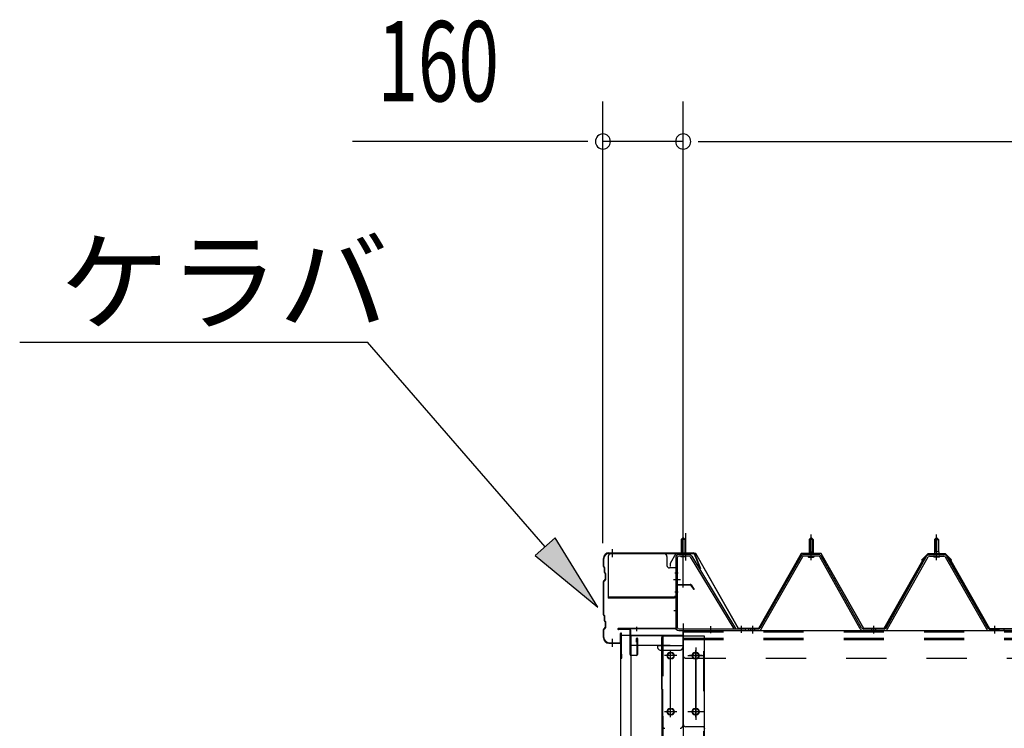
# Model space of a CAD drawing. Extents: x 868 to 32764, y 362 to 22484.
# Drawn here: x 11884 to 13847, y 17440 to 18853 of the extents above; entities that cross this region are included whole.
import ezdxf

# ---------------------------------------------------------------- set-up
doc = ezdxf.new("R2010")
doc.units = 0
doc.header["$LTSCALE"] = 80
doc.header["$MEASUREMENT"] = 0
for name, pattern in [('1PL-M', [15, 12, -1, 1, -1]), ('1PL-S', [4, 2.5, -0.5, 0.5, -0.5]), ('1PL-SL', [6.5, 5, -0.5, 0.5, -0.5]), ('HIDE-M', [2, 1, -1])]:
    doc.linetypes.add(name, pattern=pattern)
for name, color, linetype in [('HIKIDASHI', 6, 'CONTINUOUS'), ('SUNPOU', 4, 'CONTINUOUS'), ('ケラバ', 3, 'CONTINUOUS'), ('ケラバ穴隠し金具', 2, 'CONTINUOUS'), ('パネル受フレ-ム', 1, 'CONTINUOUS'), ('ヨドル-フ88', 2, 'CONTINUOUS'), ('上枠', 3, 'CONTINUOUS'), ('壁', 3, 'CONTINUOUS'), ('後柱', 3, 'CONTINUOUS'), ('後桁', 3, 'CONTINUOUS'), ('端桁金具', 1, 'CONTINUOUS')]:
    doc.layers.add(name, color=color, linetype=linetype)
doc.styles.add('00', font='ROMANS', dxfattribs={"width": 0.666667, "bigfont": 'BIGFONT'})
doc.styles.add('01', font='ROMANS', dxfattribs={"height": 3, "bigfont": 'BIGFONT'})

msp = doc.modelspace()

# ---------------------------------------------------------------- linework, layer by layer
at = {"layer": 'HIKIDASHI'}
for p, q in [((11884.4, 18209.8), (12577.7, 18209.8)), ((11884.4, 18209.8), (12577.7, 18209.8)), ((12931.8, 17802.1), (12577.7, 18209.8)), ((12931.8, 17802.1), (12577.7, 18209.8)), ((12952, 17819.6), (12911.7, 17784.6)), ((12952, 17819.6), (12911.7, 17784.6)), ((13036.7, 17681.3), (12952, 17819.6)), ((13036.7, 17681.3), (12952, 17819.6)), ((12911.7, 17784.6), (13036.7, 17681.3)), ((12911.7, 17784.6), (13036.7, 17681.3))]:
    msp.add_line(p, q, dxfattribs=at)
msp.add_solid([(12911.7, 17784.6), (12952, 17819.6), (13036.7, 17681.3)], dxfattribs=at)
msp.add_solid([(12911.7, 17784.6), (12952, 17819.6), (13036.7, 17681.3)], dxfattribs=at)
at = {"layer": 'SUNPOU'}
for p, q in [((13046.9, 17809), (13046.9, 18689.8)), ((13206.9, 17729), (13206.9, 18689.8)), ((13206.9, 17729), (13206.9, 18689.8)), ((13006.9, 18609.8), (12547.9, 18609.8)), ((13016.9, 18609.8), (12986.9, 18609.8)), ((13206.9, 18609.8), (13046.9, 18609.8)), ((13236.9, 18609.8), (13266.9, 18609.8)), ((13236.9, 18609.8), (13266.9, 18609.8)), ((13246.9, 18609.8), (29966.9, 18609.8)), ((13246.9, 18609.8), (13286.9, 18609.8))]:
    msp.add_line(p, q, dxfattribs=at)
for centre, start, end in [((13046.9, 18609.8), 0, 180), ((13206.9, 18609.8), 0, 180), ((13206.9, 18609.8), 0, 180), ((13046.9, 18609.8), 180, 0), ((13206.9, 18609.8), 180, 0), ((13206.9, 18609.8), 180, 0)]:
    msp.add_arc(centre, 15, start, end, dxfattribs=at)
at = {"layer": 'ケラバ'}
for p, q in [((13058.9, 17789.7), (13227.6, 17789.7)), ((13058.9, 17788.7), (13227.6, 17788.7)), ((13228.5, 17788.1), (13240.5, 17758.3)), ((13229.4, 17788.4), (13241.4, 17758.7)), ((13047.9, 17762.5), (13047.9, 17778.7)), ((13048.9, 17762.5), (13048.9, 17778.7)), ((13049.2, 17761.8), (13050.3, 17760.7)), ((13048.5, 17761.1), (13049.6, 17760)), ((13049.9, 17750.5), (13049.9, 17759.3)), ((13050.5, 17749.1), (13051.6, 17748)), ((13050.9, 17750.5), (13050.9, 17759.3)), ((13051.2, 17749.8), (13052.3, 17748.7)), ((13051.9, 17738.1), (13051.9, 17747.3)), ((13052.9, 17738.1), (13052.9, 17747.3)), ((13241.4, 17758.7), (13240.5, 17758.3)), ((13047.9, 17666.5), (13047.9, 17732.9)), ((13051.6, 17737.4), (13048.5, 17734.3)), ((13048.9, 17666.5), (13048.9, 17732.9)), ((13052.3, 17736.7), (13049.2, 17733.6)), ((13048.5, 17665.1), (13049.6, 17664)), ((13049.2, 17665.8), (13050.3, 17664.7)), ((13049.9, 17654.5), (13049.9, 17663.3)), ((13050.9, 17654.5), (13050.9, 17663.3)), ((13050.5, 17653.1), (13051.6, 17652)), ((13051.2, 17653.8), (13052.3, 17652.7)), ((13051.9, 17642.1), (13051.9, 17651.3)), ((13052.9, 17642.1), (13052.9, 17651.3)), ((13047.9, 17620.7), (13047.9, 17636.9)), ((13051.6, 17641.4), (13048.5, 17638.3)), ((13048.9, 17620.7), (13048.9, 17636.9)), ((13052.3, 17640.7), (13049.2, 17637.6)), ((13081.9, 17611.7), (13081.9, 17628.7)), ((13082.9, 17580.7), (13082.9, 17628.7)), ((13083.9, 17580.7), (13083.9, 17628.7)), ((13058.9, 17610.7), (13080.9, 17610.7)), ((13058.9, 17609.7), (13080.9, 17609.7)), ((13083.9, 17587.7), (13084.9, 17587.7)), ((13084.9, 17580.7), (13084.9, 17587.7))]:
    msp.add_line(p, q, dxfattribs=at)
at = {"layer": 'ケラバ', "color": 6, "linetype": '1PL-M'}
for p, q in [((13065.9, 17781.2), (13065.9, 17797.2)), ((13206.9, 17780.5), (13206.9, 17796.5)), ((13065.9, 17602.2), (13065.9, 17618.2))]:
    msp.add_line(p, q, dxfattribs=at)
at = {"layer": 'ケラバ'}
for centre, radius, start, end in [((13058.9, 17778.7), 11, 90, 180), ((13058.9, 17778.7), 10, 90, 180), ((13227.6, 17787.7), 2, 21.9606, 90), ((13227.6, 17787.7), 1, 21.9606, 90), ((13049.9, 17762.5), 2, 180, 225), ((13049.9, 17762.5), 1, 180, 225), ((13048.9, 17759.3), 1, 0, 45), ((13051.9, 17750.5), 2, 180, 225), ((13048.9, 17759.3), 2, 0, 45), ((13051.9, 17750.5), 1, 180, 225), ((13050.9, 17747.3), 1, 0, 45), ((13050.9, 17747.3), 2, 0, 45), ((13049.9, 17732.9), 2, 135, 180), ((13049.9, 17732.9), 1, 135, 180), ((13050.9, 17738.1), 1, 315, 0), ((13050.9, 17738.1), 2, 315, 0), ((13049.9, 17666.5), 2, 180, 225), ((13049.9, 17666.5), 1, 180, 225), ((13048.9, 17663.3), 1, 0, 45), ((13048.9, 17663.3), 2, 0, 45), ((13051.9, 17654.5), 2, 180, 225), ((13051.9, 17654.5), 1, 180, 225), ((13050.9, 17651.3), 1, 0, 45), ((13050.9, 17651.3), 2, 0, 45), ((13049.9, 17636.9), 2, 135, 180), ((13049.9, 17636.9), 1, 135, 180), ((13050.9, 17642.1), 1, 315, 0), ((13050.9, 17642.1), 2, 315, 0), ((13082.9, 17628.7), 1, 0, 180), ((13058.9, 17620.7), 11, 180, 270), ((13058.9, 17620.7), 10, 180, 270), ((13080.9, 17611.7), 1, 270, 0), ((13080.9, 17611.7), 2, 270, 0), ((13083.9, 17580.7), 1, 180, 0)]:
    msp.add_arc(centre, radius, start, end, dxfattribs=at)
at = {"layer": 'ケラバ穴隠し金具'}
for p, q in [((13057.5, 17782.7), (13057.5, 17699.7)), ((13169.5, 17787.7), (13062.5, 17787.7)), ((13174.5, 17782.7), (13174.5, 17764.7)), ((13194.5, 17759.7), (13179.5, 17759.7)), ((13192.9, 17759.7), (13192.9, 17702.7)), ((13194.5, 17759.7), (13194.5, 17702.7)), ((13189.5, 17702.7), (13189.5, 17699.7)), ((13194.5, 17702.7), (13189.5, 17702.7)), ((13189.5, 17701.3), (13057.5, 17701.3)), ((13189.5, 17699.7), (13057.5, 17699.7))]:
    msp.add_line(p, q, dxfattribs=at)
at = {"layer": 'ケラバ穴隠し金具', "color": 6, "linetype": '1PL-S'}
for p, q in [((13190.5, 17749.7), (13197, 17749.7)), ((13197, 17711.7), (13190.5, 17711.7))]:
    msp.add_line(p, q, dxfattribs=at)
at = {"layer": 'ケラバ穴隠し金具'}
for centre, start, end in [((13062.5, 17782.7), 90, 180), ((13169.5, 17782.7), 0, 90), ((13179.5, 17764.7), 180, 270)]:
    msp.add_arc(centre, 5, start, end, dxfattribs=at)
at = {"layer": 'パネル受フレ-ム'}
for p, q in [((13202.9, 17816.5), (13206.9, 17820.5)), ((13206.9, 17820.5), (13210.9, 17816.5)), ((13457.9, 17816.5), (13461.9, 17820.5)), ((13461.9, 17820.5), (13465.9, 17816.5)), ((13711.9, 17820.5), (13707.9, 17816.5)), ((13715.9, 17816.5), (13711.9, 17820.5)), ((13210.9, 17816.5), (13202.9, 17816.5)), ((13202.9, 17816.5), (13202.9, 17786.5)), ((13210.9, 17816.5), (13210.9, 17786.5)), ((13457.9, 17816.5), (13457.9, 17791.5)), ((13465.9, 17816.5), (13457.9, 17816.5)), ((13465.9, 17816.5), (13465.9, 17791.5)), ((13707.9, 17816.5), (13715.9, 17816.5)), ((13707.9, 17816.5), (13707.9, 17791.5)), ((13715.9, 17816.5), (13715.9, 17791.5)), ((13218.3, 17786.5), (13198.3, 17786.5)), ((13218.3, 17783.3), (13198.3, 17783.3)), ((13201.9, 17782.3), (13200.9, 17783.3)), ((13201.9, 17782.3), (13211.9, 17782.3)), ((13211.9, 17782.3), (13212.9, 17783.3)), ((13221.1, 17781.7), (13307.5, 17638.2)), ((13223.8, 17783.4), (13310.9, 17638.7)), ((13442.1, 17783.3), (13359.8, 17639.8)), ((13444.9, 17781.7), (13362.6, 17638.2)), ((13476.2, 17786.5), (13447.6, 17786.5)), ((13476.2, 17783.3), (13447.6, 17783.3)), ((13456, 17787.5), (13467.8, 17787.5)), ((13456, 17786.5), (13456, 17787.5)), ((13456.9, 17781.3), (13466.9, 17781.3)), ((13457.7, 17791.5), (13466.2, 17791.5)), ((13457.7, 17791.5), (13457.7, 17787.5)), ((13466.2, 17791.5), (13466.2, 17787.5)), ((13467.8, 17787.5), (13467.8, 17786.5)), ((13559.7, 17638.2), (13479, 17781.6)), ((13562.5, 17639.8), (13481.8, 17783.2)), ((13611.3, 17639.8), (13692.1, 17783.2)), ((13614.1, 17638.2), (13694.9, 17781.6)), ((13697.7, 17786.5), (13726.2, 17786.5)), ((13697.7, 17783.3), (13726.2, 17783.3)), ((13706, 17787.5), (13706, 17786.5)), ((13717.8, 17787.5), (13706, 17787.5)), ((13716.9, 17781.3), (13706.9, 17781.3)), ((13707.7, 17791.5), (13707.7, 17787.5)), ((13716.2, 17791.5), (13707.7, 17791.5)), ((13716.2, 17791.5), (13716.2, 17787.5)), ((13717.8, 17786.5), (13717.8, 17787.5)), ((13729, 17781.7), (13811.2, 17638.2)), ((13731.8, 17783.3), (13814, 17639.8)), ((13191.9, 17780.1), (13191.9, 17641.4)), ((13195.1, 17780.1), (13195.1, 17641.4)), ((13198.3, 17638.2), (13330.9, 17638.2)), ((13198.3, 17635), (13330.9, 17635)), ((13307.5, 17638.2), (13310.9, 17638.7)), ((13330.9, 17638.2), (13330.9, 17635)), ((13336.9, 17635), (13336.9, 17638.2)), ((13357.1, 17638.2), (13336.9, 17638.2)), ((13336.9, 17635), (13336.9, 17638.2)), ((13357.1, 17635), (13336.9, 17635)), ((13608.6, 17638.2), (13565.3, 17638.2)), ((13608.6, 17635), (13565.3, 17635)), ((13834.9, 17635), (13815.9, 17635)), ((13816.8, 17638.2), (13836.9, 17638.2)), ((13816.8, 17635), (13836.9, 17635)), ((13836.9, 17635), (13836.9, 17638.2)), ((13846.9, 17635), (13846.9, 17638.2)), ((13846.9, 17635), (13846.9, 17638.2))]:
    msp.add_line(p, q, dxfattribs=at)
at = {"layer": 'パネル受フレ-ム', "color": 6, "linetype": '1PL-SL'}
for p, q in [((13206.9, 17774.4), (13206.9, 17829.1)), ((13212.2, 17774.4), (13212.2, 17829.1)), ((13201.5, 17735.7), (13187.5, 17735.7)), ((13261.9, 17629.6), (13261.9, 17643.6)), ((13322.9, 17630.6), (13322.9, 17644.6))]:
    msp.add_line(p, q, dxfattribs=at)
at = {"layer": 'パネル受フレ-ム', "color": 6, "linetype": '1PL-M'}
for p, q in [((13461.9, 17775), (13461.9, 17826.5)), ((13711.9, 17775), (13711.9, 17826.5)), ((13345.9, 17629), (13345.9, 17644.2)), ((13586.9, 17629), (13586.9, 17644.2)), ((13827.9, 17629), (13827.9, 17644.2))]:
    msp.add_line(p, q, dxfattribs=at)
at = {"layer": 'パネル受フレ-ム', "color": 6}
for p, q in [((13203.9, 17816.5), (13203.9, 17786.5)), ((13209.9, 17816.5), (13209.9, 17786.5)), ((13458.9, 17816.5), (13458.6, 17817.1)), ((13458.9, 17816.5), (13458.9, 17791.5)), ((13464.9, 17816.5), (13465.3, 17817.1)), ((13464.9, 17816.5), (13464.9, 17791.5)), ((13708.9, 17816.5), (13708.6, 17817.1)), ((13708.9, 17816.5), (13708.9, 17791.5)), ((13714.9, 17816.5), (13715.3, 17817.1)), ((13714.9, 17816.5), (13714.9, 17791.5))]:
    msp.add_line(p, q, dxfattribs=at)
at = {"layer": 'パネル受フレ-ム', "color": 6, "linetype": 'HIDE-M'}
for p, q in [((13341.9, 17635), (13341.9, 17638.2)), ((13349.9, 17635), (13349.9, 17638.2)), ((13582.9, 17635), (13582.9, 17638.2)), ((13590.9, 17635), (13590.9, 17638.2)), ((13823.9, 17635), (13823.9, 17638.2)), ((13831.9, 17635), (13831.9, 17638.2))]:
    msp.add_line(p, q, dxfattribs=at)
at = {"layer": 'パネル受フレ-ム'}
for centre, radius, start, end in [((13198.3, 17780.1), 6.4, 90, 180), ((13198.3, 17780.1), 3.2, 90, 180), ((13218.3, 17780.1), 6.4, 31.0557, 90), ((13218.3, 17780.1), 3.2, 31.0557, 90), ((13447.6, 17780.1), 6.4, 90, 150.1803), ((13447.6, 17780.1), 3.2, 90, 150.1803), ((13456.9, 17782.3), 1, 90, 270), ((13466.9, 17782.3), 1, 270, 90), ((13476.2, 17780.1), 6.4, 29.3816, 90), ((13476.2, 17780.1), 3.2, 29.3816, 90), ((13697.7, 17780.1), 6.4, 90, 150.6184), ((13697.7, 17780.1), 3.2, 90, 150.6184), ((13706.9, 17782.3), 1, 90, 270), ((13716.9, 17782.3), 1, 270, 90), ((13726.2, 17780.1), 6.4, 29.8197, 90), ((13726.2, 17780.1), 3.2, 29.8197, 90), ((13198.3, 17641.4), 6.4, 180, 270), ((13198.3, 17641.4), 3.2, 180, 270), ((13357.1, 17641.4), 3.2, 270, 330.1803), ((13357.1, 17641.4), 6.4, 270, 330.1803), ((13565.3, 17641.4), 6.4, 209.3816, 270), ((13565.3, 17641.4), 3.2, 209.3816, 270), ((13608.6, 17641.4), 3.2, 270, 330.6184), ((13608.6, 17641.4), 6.4, 270, 330.6184), ((13816.8, 17641.4), 6.4, 209.8197, 270), ((13816.8, 17641.4), 3.2, 209.8197, 270)]:
    msp.add_arc(centre, radius, start, end, dxfattribs=at)
at = {"layer": 'ヨドル-フ88'}
for p, q in [((13192.2, 17788.7), (13180.7, 17768.8)), ((13192.5, 17788.2), (13181.2, 17768.6)), ((13232.2, 17788.7), (13192.2, 17788.7)), ((13231.9, 17788.2), (13192.5, 17788.2)), ((13316.9, 17638.2), (13231.9, 17788.2)), ((13317.2, 17638.7), (13232.2, 17788.7)), ((13442.2, 17788.7), (13357.2, 17638.7)), ((13442.5, 17788.2), (13357.5, 17638.2)), ((13482.2, 17788.7), (13442.2, 17788.7)), ((13481.9, 17788.2), (13442.5, 17788.2)), ((13566.6, 17638.2), (13481.9, 17788.2)), ((13566.9, 17638.7), (13482.2, 17788.7)), ((13682.4, 17775.7), (13694.4, 17787.7)), ((13682.8, 17775.3), (13694.6, 17787.2)), ((13694.6, 17787.7), (13686.7, 17779)), ((13694.8, 17787.2), (13687.1, 17778.7)), ((13694.4, 17787.7), (13729.4, 17787.7)), ((13729.6, 17787.7), (13694.6, 17787.7)), ((13694.6, 17787.2), (13729.2, 17787.2)), ((13729.4, 17787.2), (13694.8, 17787.2)), ((13729.2, 17787.2), (13737, 17778.7)), ((13729.4, 17787.7), (13737.4, 17779)), ((13741.3, 17775.3), (13729.4, 17787.2)), ((13741.6, 17775.7), (13729.6, 17787.7)), ((13180.7, 17768.8), (13180.7, 17762.8)), ((13180.7, 17762.8), (13181.2, 17762.8)), ((13181.2, 17768.6), (13181.2, 17762.8)), ((13686.7, 17779), (13606.9, 17638.7)), ((13687.1, 17778.7), (13607.2, 17638.2)), ((13682.8, 17775.3), (13682.4, 17775.7)), ((13737, 17778.7), (13816.8, 17638.2)), ((13737.4, 17779), (13817.1, 17638.7)), ((13741.3, 17775.3), (13741.6, 17775.7)), ((13357.5, 17638.2), (13316.9, 17638.2)), ((13357.2, 17638.7), (13317.2, 17638.7)), ((13607.2, 17638.2), (13566.6, 17638.2)), ((13606.9, 17638.7), (13566.9, 17638.7)), ((13816.8, 17638.2), (13867.5, 17638.2)), ((13817.1, 17638.7), (13867.2, 17638.7))]:
    msp.add_line(p, q, dxfattribs=at)
at = {"layer": '上枠'}
for p, q in [((13191.9, 17725), (13191.9, 17640)), ((13192.9, 17725), (13192.9, 17640)), ((13193.9, 17727), (13220.9, 17727)), ((13193.9, 17726), (13220.9, 17726)), ((13221.7, 17725.6), (13228.1, 17716.4)), ((13222.5, 17726.1), (13228.9, 17717)), ((13228.9, 17717), (13228.1, 17716.4)), ((13190.9, 17639), (13077.9, 17639)), ((13190.9, 17638), (13077.9, 17638)), ((13099.9, 17637), (13077.9, 17637)), ((13100.9, 17587), (13100.9, 17636)), ((13101.9, 17636), (13101.9, 17587)), ((13113.9, 17612), (13113.9, 17619)), ((13114.9, 17612), (13113.9, 17612)), ((13114.9, 17587), (13114.9, 17619)), ((13115.9, 17619), (13115.9, 17587)), ((13102.9, 17586), (13113.9, 17586)), ((13113.9, 17585), (13102.9, 17585))]:
    msp.add_line(p, q, dxfattribs=at)
at = {"layer": '上枠', "color": 6, "linetype": '1PL-M'}
for p, q in [((13206.9, 17721), (13206.9, 17732)), ((13206.9, 17721), (13206.9, 17732)), ((13188, 17675), (13196.4, 17675)), ((13188, 17675), (13196.4, 17675)), ((13113.9, 17642.2), (13113.9, 17633.7))]:
    msp.add_line(p, q, dxfattribs=at)
at = {"layer": '上枠'}
for centre, radius, start, end in [((13193.9, 17725), 2, 90, 180), ((13193.9, 17725), 1, 90, 180), ((13220.9, 17725), 2, 34.992, 90), ((13220.9, 17725), 1, 34.992, 90), ((13077.9, 17638), 1, 90, 270), ((13077.9, 17638), 1, 90, 270), ((13099.9, 17636), 2, 0, 90), ((13099.9, 17636), 1, 0, 90), ((13190.9, 17640), 1, 270, 0), ((13190.9, 17640), 2, 270, 0), ((13114.9, 17619), 1, 0, 180), ((13102.9, 17587), 2, 180, 270), ((13102.9, 17587), 1, 180, 270), ((13113.9, 17587), 1, 270, 0), ((13113.9, 17587), 2, 270, 0)]:
    msp.add_arc(centre, radius, start, end, dxfattribs=at)
at = {"layer": '上枠', "color": 0, "linetype": 'ByBlock'}
msp.add_point((13077, 17637.9), dxfattribs=at)
msp.add_point((13077, 17637.9), dxfattribs=at)
msp.add_point((13077, 17637.9), dxfattribs=at)
msp.add_point((13077, 17637.9), dxfattribs=at)
at = {"layer": '壁'}
for p, q in [((13082.4, 17626), (13102.4, 17626)), ((13082.4, 15438), (13082.4, 17626)), ((13102.4, 17626), (13102.4, 15438))]:
    msp.add_line(p, q, dxfattribs=at)
at = {"layer": '後柱', "color": 6, "linetype": '1PL-M'}
msp.add_line((13206.9, 17649), (13206.9, 15409), dxfattribs=at)
at = {"layer": '後柱'}
for p, q in [((13249.4, 17624), (13164.4, 17624)), ((13164.4, 17624), (13164.4, 15434)), ((13249.4, 15434), (13249.4, 17624)), ((13180.4, 17591), (13183.4, 17591)), ((13230.4, 17591), (13233.4, 17591)), ((13183.4, 17579), (13180.4, 17579)), ((13233.4, 17579), (13230.4, 17579)), ((13180.4, 17479), (13183.4, 17479)), ((13183.4, 17467), (13180.4, 17467)), ((13230.4, 17479), (13233.4, 17479)), ((13233.4, 17467), (13230.4, 17467))]:
    msp.add_line(p, q, dxfattribs=at)
at = {"layer": '後柱', "color": 6, "linetype": 'HIDE-M'}
for p, q in [((13166, 17624), (13166, 15434)), ((13247.8, 15434), (13247.8, 17624))]:
    msp.add_line(p, q, dxfattribs=at)
at = {"layer": '後柱', "color": 6, "linetype": '1PL-SL'}
for p, q in [((13194.4, 17585), (13169.4, 17585)), ((13181.9, 17462), (13181.9, 17596)), ((13244.4, 17585), (13219.4, 17585)), ((13231.9, 17462), (13231.9, 17596)), ((13194.4, 17473), (13169.4, 17473)), ((13244.4, 17473), (13219.4, 17473))]:
    msp.add_line(p, q, dxfattribs=at)
at = {"layer": '後柱'}
for centre, start, end in [((13180.4, 17585), 90, 270), ((13183.4, 17585), 270, 90), ((13230.4, 17585), 90, 270), ((13233.4, 17585), 270, 90), ((13180.4, 17473), 90, 270), ((13183.4, 17473), 270, 90), ((13230.4, 17473), 90, 270), ((13233.4, 17473), 270, 90)]:
    msp.add_arc(centre, 6, start, end, dxfattribs=at)
at = {"layer": '後桁'}
for p, q in [((13206.9, 17448), (13206.9, 17635)), ((13206.9, 17448), (13206.9, 17635)), ((13206.9, 17635), (16006.9, 17635)), ((13244.9, 17443), (13211.9, 17443))]:
    msp.add_line(p, q, dxfattribs=at)
at = {"layer": '後桁', "color": 6, "linetype": 'HIDE-M'}
for p, q in [((13206.9, 17632.2), (16006.9, 17632.2)), ((13206.9, 17620), (16006.9, 17620)), ((13206.9, 17617.2), (16006.9, 17617.2)), ((13211.9, 17580), (16001.9, 17580))]:
    msp.add_line(p, q, dxfattribs=at)
at = {"layer": '後桁', "color": 6, "linetype": '1PL-SL'}
for p, q in [((13215.9, 17585), (13247.9, 17585)), ((13231.9, 17601), (13231.9, 17457)), ((13247.9, 17473), (13215.9, 17473))]:
    msp.add_line(p, q, dxfattribs=at)
at = {"layer": '後桁'}
for centre in [(13231.9, 17585), (13231.9, 17473)]:
    msp.add_circle(centre, 6, dxfattribs=at)
at = {"layer": '後桁', "color": 6, "linetype": 'HIDE-M'}
msp.add_arc((13211.9, 17585), 5, 180, 270, dxfattribs=at)
at = {"layer": '後桁'}
for centre, start, end in [((13211.9, 17448), 180, 270), ((13244.9, 17438), 0, 90)]:
    msp.add_arc(centre, 5, start, end, dxfattribs=at)
at = {"layer": '端桁金具'}
for p, q in [((13100.9, 17626), (13205.9, 17626)), ((13100.9, 17605), (13100.9, 17626)), ((13165.4, 17626), (13165.4, 17621)), ((13205.9, 17626), (13205.9, 17445)), ((13155.9, 17605), (13100.9, 17605)), ((13124.9, 17606), (13124.9, 17605)), ((13155.9, 17605), (13155.9, 17601)), ((13163.4, 17621), (13165.4, 17621)), ((13163.4, 17621), (13163.4, 17518)), ((13160.9, 17596), (13163.4, 17596)), ((13165.4, 17518), (13163.4, 17518)), ((13165.4, 17518), (13165.4, 17445))]:
    msp.add_line(p, q, dxfattribs=at)
at = {"layer": '端桁金具', "color": 6, "linetype": 'HIDE-M'}
for p, q in [((13100.9, 17625), (13205.9, 17625)), ((13100.9, 17606), (13205.9, 17606)), ((13155.9, 17605), (13205.9, 17605)), ((13164.4, 17518), (13164.4, 17621)), ((13163.4, 17596), (13200.9, 17596))]:
    msp.add_line(p, q, dxfattribs=at)
at = {"layer": '端桁金具', "color": 6, "linetype": '1PL-S'}
for p, q in [((13192.9, 17585), (13170.9, 17585)), ((13181.9, 17574), (13181.9, 17596)), ((13192.9, 17473), (13170.9, 17473)), ((13181.9, 17462), (13181.9, 17484))]:
    msp.add_line(p, q, dxfattribs=at)
at = {"layer": '端桁金具'}
for centre in [(13181.9, 17585), (13181.9, 17473)]:
    msp.add_circle(centre, 6, dxfattribs=at)
for centre, start, end in [((13160.9, 17601), 180, 270), ((13170.4, 17445), 180, 270), ((13200.9, 17445), 270, 0)]:
    msp.add_arc(centre, 5, start, end, dxfattribs=at)
at = {"layer": '端桁金具', "color": 6, "linetype": 'HIDE-M'}
msp.add_arc((13200.9, 17601), 5, 270, 0, dxfattribs=at)

# ---------------------------------------------------------------- texts
at = {"layer": 'HIKIDASHI', "style": '01'}
msp.add_text('ケラバ', height=160, dxfattribs=at).set_placement((11964.4, 18249.8))
msp.add_text('ケラバ', height=160, dxfattribs=at).set_placement((11964.4, 18249.8))
at = {"layer": 'SUNPOU', "style": '00', "width": 0.666667}
msp.add_text('160', height=160, dxfattribs=at).set_placement((12597.4, 18689.8))

doc.saveas('drawing.dxf')
